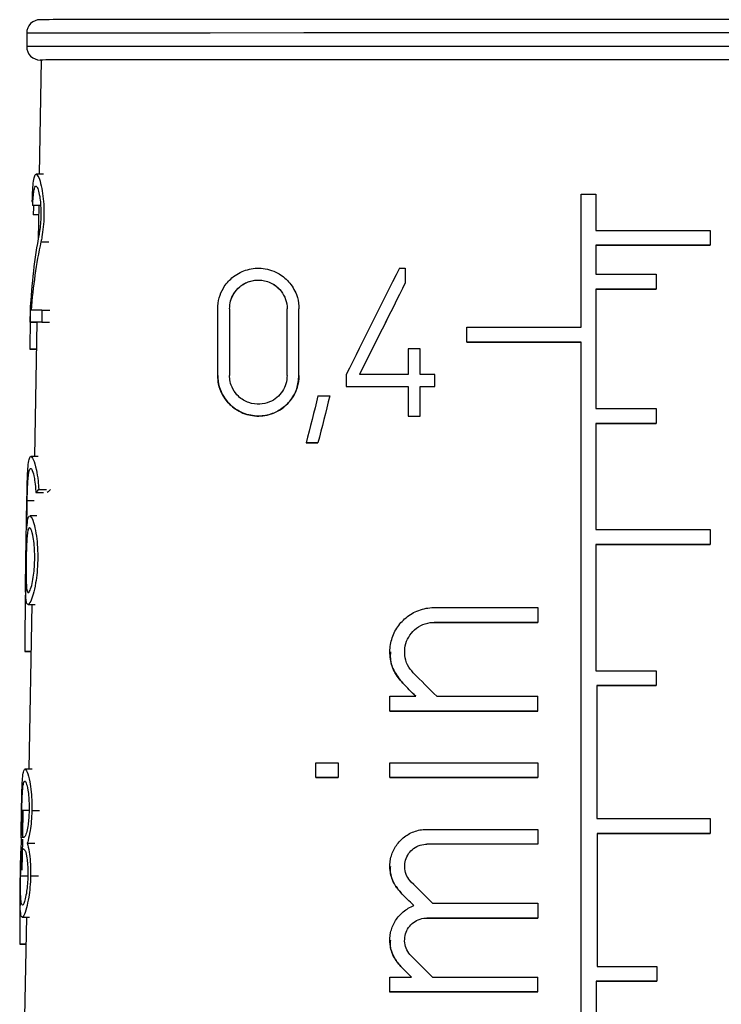
# Model space of a CAD drawing. Units: millimetres. Extents: x 10 to 416, y 10 to 287.
# Drawn here: x 50 to 56, y 138 to 145 of the extents above; entities that cross this region are included whole.
import ezdxf

# ---------------------------------------------------------------- set-up
doc = ezdxf.new("R2010")
doc.units = ezdxf.units.MM

msp = doc.modelspace()

# ---------------------------------------------------------------- linework, layer by layer
at = {"color": 7, "linetype": 'Continuous', "lineweight": 25}
for p, q in [((50.3423, 144.8772), (50.3423, 144.7772)), ((50.4507, 144.6772), (50.4359, 143.8274)), ((50.4663, 143.8274), (50.4128, 143.8274)), ((54.4673, 142.6885), (54.4673, 143.6785)), ((54.5773, 143.6785), (54.5773, 143.4085)), ((50.4389, 143.5945), (50.3872, 143.5945)), ((50.4318, 143.5945), (50.4275, 143.3479)), ((55.4273, 143.4085), (55.4273, 143.2985)), ((54.5773, 143.2985), (54.5773, 143.0835)), ((54.5773, 143.2985), (54.5773, 143.2985)), ((55.4273, 143.2985), (55.4273, 143.2985)), ((53.1597, 143.1285), (53.1597, 143.0197)), ((55.0273, 143.0835), (55.0273, 142.9735)), ((53.1597, 143.0197), (53.1597, 143.0197)), ((54.5773, 142.9735), (54.5773, 142.0835)), ((54.5773, 142.9735), (54.5773, 142.9735)), ((55.0273, 142.9735), (55.0273, 142.9735)), ((50.3695, 142.8771), (50.3726, 142.8771)), ((50.368, 142.7273), (50.3695, 142.8153)), ((50.4559, 142.8155), (50.4541, 142.7275)), ((50.4559, 142.8155), (50.5144, 142.8155)), ((51.7634, 142.3307), (51.7634, 142.8257)), ((51.8514, 142.8257), (51.8514, 142.3307)), ((52.2804, 142.3308), (52.2804, 142.8258)), ((52.3684, 142.3309), (52.3684, 142.8259)), ((50.368, 142.7273), (50.4189, 142.7273)), ((50.4167, 142.7273), (50.3992, 141.7264)), ((50.4541, 142.7275), (50.5126, 142.7275)), ((53.6173, 142.5785), (53.6173, 142.6885)), ((53.6173, 142.5785), (53.6173, 142.5785)), ((54.4673, 132.7836), (54.4673, 142.5785)), ((54.4673, 142.5785), (54.4673, 142.5785)), ((50.3656, 142.5271), (50.4132, 142.5271)), ((50.4132, 142.5271), (50.3701, 142.527)), ((53.1817, 142.529), (53.1817, 142.3365)), ((53.2697, 142.3365), (53.2697, 142.529)), ((52.7197, 142.3364), (52.7197, 142.2484)), ((53.3797, 142.2485), (53.3797, 142.3365)), ((51.7634, 142.3307), (51.7634, 142.3307)), ((52.3684, 142.3309), (52.3684, 142.3308)), ((52.7197, 142.2484), (52.7197, 142.2484)), ((53.1817, 142.2485), (53.1817, 142.0285)), ((53.1817, 142.2485), (53.1817, 142.2485)), ((53.2697, 142.0285), (53.2697, 142.2485)), ((53.2697, 142.2485), (53.2697, 142.2485)), ((53.3797, 142.2485), (53.3797, 142.2485)), ((52.5978, 142.1783), (52.5978, 142.1783)), ((55.0273, 142.0835), (55.0273, 141.9735)), ((53.1817, 142.0285), (53.1817, 142.0285)), ((53.2697, 142.0285), (53.2697, 142.0285)), ((54.5773, 141.9735), (54.5773, 141.1836)), ((54.5773, 141.9735), (54.5773, 141.9735)), ((55.0273, 141.9735), (55.0273, 141.9735)), ((52.4218, 141.8283), (52.4218, 141.8283)), ((52.5098, 141.8283), (52.5098, 141.8283)), ((50.4266, 141.7265), (50.3728, 141.7264)), ((50.4099, 141.4592), (50.4668, 141.4592)), ((50.4318, 141.482), (50.4902, 141.482)), ((50.336, 140.9563), (50.3437, 141.3963)), ((50.3422, 141.1807), (50.346, 141.3963)), ((50.4183, 141.2865), (50.3649, 141.2864)), ((55.4273, 141.1835), (55.4273, 141.0735)), ((54.5773, 141.0736), (54.5773, 140.1336)), ((54.5773, 141.0736), (54.5773, 141.0735)), ((55.4273, 141.0735), (55.4273, 141.0735)), ((50.3527, 140.6264), (50.4058, 140.6264)), ((50.38, 140.6264), (50.3586, 139.4006)), ((54.1447, 140.6033), (54.1447, 140.4933)), ((54.1447, 140.4933), (54.1447, 140.4933)), ((50.3271, 140.2761), (50.3739, 140.2762)), ((50.3739, 140.2761), (50.3321, 140.2761)), ((53.0447, 140.2732), (53.0447, 140.2732)), ((55.0273, 140.1335), (55.0273, 140.0235)), ((54.5838, 140.0236), (54.5838, 139.0336)), ((54.5838, 140.0236), (54.5838, 140.0235)), ((55.0273, 140.0235), (55.0273, 140.0235)), ((53.0447, 139.8332), (53.0447, 139.9432)), ((54.1447, 139.8333), (54.1447, 139.9433)), ((53.0447, 139.8332), (53.0447, 139.8332)), ((54.1447, 139.8333), (54.1447, 139.8333)), ((52.4947, 139.338), (52.4947, 139.448)), ((52.6597, 139.448), (52.6597, 139.338)), ((53.0447, 139.3381), (53.0447, 139.4483)), ((54.1447, 139.4483), (54.1447, 139.3382)), ((50.3829, 139.4006), (50.3293, 139.4006)), ((52.4947, 139.338), (52.4947, 139.338)), ((52.6597, 139.338), (52.6597, 139.338)), ((53.0447, 139.3381), (53.0447, 139.3381)), ((54.1447, 139.3382), (54.1447, 139.3382)), ((50.3132, 138.9041), (50.3165, 139.0978)), ((55.4273, 139.0335), (55.4273, 138.9235)), ((50.3067, 138.8946), (50.3227, 138.8946)), ((50.3131, 138.8946), (50.3132, 138.9015)), ((53.3197, 138.9532), (54.1447, 138.9533)), ((54.1447, 138.9533), (54.1447, 138.8433)), ((54.587, 138.9236), (54.587, 137.9336)), ((54.587, 138.9235), (54.587, 138.9236)), ((55.4273, 138.9235), (55.4273, 138.9235)), ((50.309, 138.6508), (50.3129, 138.8814)), ((50.3463, 138.8506), (50.4019, 138.8506)), ((54.1447, 138.8433), (54.1447, 138.8433)), ((53.0447, 138.6782), (53.0447, 138.6782)), ((54.1447, 138.4033), (54.1447, 138.2933)), ((50.3093, 138.3006), (50.3623, 138.3006)), ((50.3394, 138.3006), (50.3265, 137.5584)), ((54.1447, 138.2933), (53.3197, 138.2933)), ((53.3197, 138.2933), (54.1447, 138.2933)), ((54.1447, 138.2933), (54.1447, 138.2933)), ((50.2899, 138.1003), (50.3359, 138.1003)), ((50.3359, 138.1002), (50.2954, 138.1002)), ((53.0447, 138.1283), (53.0447, 138.1282)), ((55.0306, 137.9336), (55.0306, 137.8236)), ((53.0447, 137.7433), (53.0447, 137.8533)), ((54.1447, 137.7433), (54.1447, 137.8533)), ((54.5798, 137.8236), (54.5798, 136.8336)), ((54.5798, 137.8236), (54.5798, 137.8236)), ((55.0306, 137.8236), (55.0306, 137.8235)), ((53.0447, 137.7433), (53.0447, 137.7432)), ((54.1447, 137.7433), (54.1447, 137.7433))]:
    msp.add_line(p, q, dxfattribs=at)
at = {"color": 8, "linetype": 'Continuous', "lineweight": 25}
for p, q in [((50.4306, 143.5246), (50.3908, 143.5246)), ((50.4482, 143.325), (50.5056, 143.325)), ((50.3824, 143.0296), (50.384, 143.0296)), ((50.3972, 141.3964), (50.346, 141.3963)), ((53.3747, 140.4933), (53.3747, 140.4933)), ((53.1414, 140.0399), (53.1414, 140.0399)), ((50.357, 139.0925), (50.3058, 139.0925)), ((50.3808, 139.0927), (50.4385, 139.0927)), ((53.3197, 138.8432), (53.3197, 138.8432)), ((50.2972, 138.6085), (50.3484, 138.6085)), ((50.3711, 138.6087), (50.4287, 138.6087)), ((53.1253, 138.4837), (53.1253, 138.4837)), ((53.3197, 138.2933), (53.3197, 138.2933)), ((53.1253, 137.9338), (53.1253, 137.9338))]:
    msp.add_line(p, q, dxfattribs=at)
at = {"color": 8, "linetype": 'Continuous', "lineweight": 25, "flags": 128}
for points in [[(58.5923, 144.8772), (58.5022, 144.8775), (58.2357, 144.8778), (57.8045, 144.878), (57.2275, 144.8782), (56.5298, 144.8784), (55.742, 144.8785), (54.8985, 144.8785), (54.0361, 144.8785), (53.1926, 144.8785), (52.4048, 144.8784), (51.7072, 144.8782), (51.1301, 144.878), (50.6989, 144.8778), (50.4325, 144.8775), (50.3423, 144.8772)], [(58.5923, 144.7772), (58.5022, 144.7775), (58.2357, 144.7778), (57.8045, 144.778), (57.2275, 144.7782), (56.5298, 144.7784), (55.742, 144.7785), (54.8985, 144.7785), (54.0361, 144.7785), (53.1926, 144.7785), (52.4048, 144.7784), (51.7072, 144.7782), (51.1301, 144.778), (50.6989, 144.7778), (50.4325, 144.7775), (50.3423, 144.7772)]]:
    msp.add_lwpolyline(points, dxfattribs=at)
at = {"color": 7, "linetype": 'Continuous', "lineweight": 25, "flags": 128}
for points in [[(58.4839, 144.6772), (58.3961, 144.6775), (58.1367, 144.6777), (57.7168, 144.678), (57.1549, 144.6782), (56.4756, 144.6783), (55.7085, 144.6785), (54.8872, 144.6785), (54.0475, 144.6785), (53.2261, 144.6785), (52.459, 144.6783), (51.7797, 144.6782), (51.2178, 144.678), (50.798, 144.6777), (50.5385, 144.6775), (50.4507, 144.6772)], [(54.4673, 143.6785), (54.4811, 143.6785), (54.4948, 143.6785), (54.5086, 143.6785), (54.5223, 143.6785), (54.5361, 143.6785), (54.5498, 143.6785), (54.5636, 143.6785), (54.5773, 143.6785)], [(54.5773, 143.4085), (54.6846, 143.4085), (54.7918, 143.4085), (54.8987, 143.4085), (55.0053, 143.4085), (55.1115, 143.4085), (55.2173, 143.4085), (55.3226, 143.4085), (55.4273, 143.4085)], [(55.4273, 143.2985), (55.3226, 143.2985), (55.2173, 143.2985), (55.1115, 143.2985), (55.0053, 143.2985), (54.8987, 143.2985), (54.7918, 143.2985), (54.6846, 143.2985), (54.5773, 143.2985)], [(54.5773, 143.2985), (54.6847, 143.2985), (54.7918, 143.2985), (54.8988, 143.2985), (55.0054, 143.2985), (55.1116, 143.2985), (55.2174, 143.2985), (55.3227, 143.2985), (55.4273, 143.2985)], [(53.1157, 143.1285), (53.1211, 143.1285), (53.1266, 143.1285), (53.1321, 143.1285), (53.1376, 143.1285), (53.1431, 143.1285), (53.1486, 143.1285), (53.1541, 143.1285), (53.1597, 143.1285)], [(54.5773, 143.0835), (54.6338, 143.0835), (54.6902, 143.0835), (54.7465, 143.0835), (54.8028, 143.0835), (54.8591, 143.0835), (54.9152, 143.0835), (54.9713, 143.0835), (55.0273, 143.0835)], [(55.0273, 142.9735), (54.9713, 142.9735), (54.9152, 142.9735), (54.8591, 142.9735), (54.8028, 142.9735), (54.7465, 142.9735), (54.6902, 142.9735), (54.6338, 142.9735), (54.5773, 142.9735)], [(54.5773, 142.9735), (54.6338, 142.9735), (54.6902, 142.9735), (54.7465, 142.9735), (54.8029, 142.9735), (54.8591, 142.9735), (54.9153, 142.9735), (54.9713, 142.9735), (55.0273, 142.9735)], [(53.6173, 142.6885), (53.7223, 142.6885), (53.8278, 142.6885), (53.9337, 142.6885), (54.04, 142.6885), (54.1466, 142.6885), (54.2534, 142.6885), (54.3603, 142.6885), (54.4673, 142.6885)], [(54.4673, 142.5785), (54.3603, 142.5785), (54.2534, 142.5785), (54.1466, 142.5785), (54.04, 142.5785), (53.9337, 142.5785), (53.8278, 142.5785), (53.7223, 142.5785), (53.6173, 142.5785)], [(53.6173, 142.5785), (53.7223, 142.5785), (53.8277, 142.5785), (53.9336, 142.5785), (54.0399, 142.5785), (54.1465, 142.5785), (54.2533, 142.5785), (54.3603, 142.5785), (54.4673, 142.5785)], [(53.2697, 142.529), (53.2586, 142.529), (53.2476, 142.529), (53.2366, 142.529), (53.2256, 142.529), (53.2146, 142.529), (53.2036, 142.529), (53.1926, 142.529), (53.1817, 142.529)], [(53.1817, 142.3365), (53.1355, 142.3365), (53.0895, 142.3365), (53.0438, 142.3365), (52.9982, 142.3365), (52.9528, 142.3365), (52.9077, 142.3364), (52.8627, 142.3364), (52.818, 142.3364)], [(53.3797, 142.3365), (53.3659, 142.3365), (53.3521, 142.3365), (53.3383, 142.3365), (53.3245, 142.3365), (53.3108, 142.3365), (53.2971, 142.3365), (53.2834, 142.3365), (53.2697, 142.3365)], [(52.7197, 142.2484), (52.7761, 142.2484), (52.833, 142.2484), (52.8903, 142.2484), (52.9479, 142.2485), (53.0058, 142.2485), (53.0641, 142.2485), (53.1227, 142.2485), (53.1817, 142.2485)], [(52.7197, 142.2484), (52.7761, 142.2484), (52.8329, 142.2484), (52.8901, 142.2484), (52.9477, 142.2484), (53.0057, 142.2484), (53.064, 142.2484), (53.1227, 142.2484), (53.1817, 142.2485)], [(53.2697, 142.2485), (53.2834, 142.2485), (53.2971, 142.2485), (53.3108, 142.2485), (53.3245, 142.2485), (53.3383, 142.2485), (53.3521, 142.2485), (53.3659, 142.2485), (53.3797, 142.2485)], [(53.2697, 142.2485), (53.2834, 142.2485), (53.2971, 142.2485), (53.3108, 142.2485), (53.3245, 142.2485), (53.3383, 142.2485), (53.3521, 142.2485), (53.3659, 142.2485), (53.3797, 142.2485)], [(52.5098, 142.1783), (52.5207, 142.1783), (52.5317, 142.1783), (52.5427, 142.1783), (52.5537, 142.1783), (52.5647, 142.1783), (52.5757, 142.1783), (52.5867, 142.1783), (52.5978, 142.1783)], [(54.5773, 142.0835), (54.6338, 142.0835), (54.6902, 142.0835), (54.7465, 142.0835), (54.8028, 142.0835), (54.8591, 142.0835), (54.9152, 142.0835), (54.9713, 142.0835), (55.0273, 142.0835)], [(53.1817, 142.0285), (53.1926, 142.0285), (53.2036, 142.0285), (53.2146, 142.0285), (53.2256, 142.0285), (53.2366, 142.0285), (53.2476, 142.0285), (53.2586, 142.0285), (53.2697, 142.0285)], [(53.1817, 142.0285), (53.1926, 142.0285), (53.2036, 142.0285), (53.2146, 142.0285), (53.2256, 142.0285), (53.2366, 142.0285), (53.2476, 142.0285), (53.2586, 142.0285), (53.2697, 142.0285)], [(55.0273, 141.9735), (54.9713, 141.9735), (54.9152, 141.9735), (54.8591, 141.9735), (54.8028, 141.9735), (54.7465, 141.9735), (54.6902, 141.9735), (54.6338, 141.9735), (54.5773, 141.9735)], [(54.5773, 141.9735), (54.6338, 141.9735), (54.6902, 141.9735), (54.7465, 141.9735), (54.8028, 141.9735), (54.8591, 141.9735), (54.9153, 141.9735), (54.9713, 141.9735), (55.0273, 141.9735)], [(52.5098, 141.8283), (52.4987, 141.8283), (52.4877, 141.8283), (52.4767, 141.8283), (52.4656, 141.8283), (52.4547, 141.8283), (52.4437, 141.8283), (52.4327, 141.8283), (52.4218, 141.8283)], [(52.4218, 141.8282), (52.4327, 141.8282), (52.4437, 141.8282), (52.4546, 141.8282), (52.4656, 141.8282), (52.4766, 141.8283), (52.4877, 141.8283), (52.4987, 141.8283), (52.5098, 141.8283)], [(54.5773, 141.1836), (54.6846, 141.1835), (54.7917, 141.1835), (54.8986, 141.1835), (55.0052, 141.1835), (55.1115, 141.1835), (55.2173, 141.1835), (55.3226, 141.1835), (55.4273, 141.1835)], [(55.4273, 141.0735), (55.3226, 141.0735), (55.2173, 141.0735), (55.1115, 141.0735), (55.0052, 141.0735), (54.8986, 141.0735), (54.7917, 141.0735), (54.6846, 141.0735), (54.5773, 141.0736)], [(54.5773, 141.0735), (54.6846, 141.0735), (54.7918, 141.0735), (54.8987, 141.0735), (55.0053, 141.0735), (55.1116, 141.0735), (55.2174, 141.0735), (55.3227, 141.0735), (55.4273, 141.0735)], [(53.3747, 140.6033), (53.4694, 140.6033), (53.5646, 140.6033), (53.6604, 140.6033), (53.7565, 140.6033), (53.8531, 140.6033), (53.9501, 140.6033), (54.0473, 140.6033), (54.1447, 140.6033)], [(54.1447, 140.4933), (54.0473, 140.4933), (53.9501, 140.4933), (53.8531, 140.4933), (53.7565, 140.4933), (53.6604, 140.4933), (53.5646, 140.4933), (53.4694, 140.4933), (53.3747, 140.4933)], [(53.3747, 140.4933), (53.4693, 140.4933), (53.5645, 140.4933), (53.6602, 140.4933), (53.7564, 140.4933), (53.853, 140.4933), (53.95, 140.4933), (54.0472, 140.4933), (54.1447, 140.4933)], [(54.5773, 140.1336), (54.6338, 140.1336), (54.6902, 140.1336), (54.7465, 140.1336), (54.8028, 140.1336), (54.8591, 140.1336), (54.9152, 140.1335), (54.9713, 140.1335), (55.0273, 140.1335)], [(55.0273, 140.0235), (54.9721, 140.0235), (54.9168, 140.0235), (54.8615, 140.0236), (54.806, 140.0236), (54.7506, 140.0236), (54.695, 140.0236), (54.6394, 140.0236), (54.5838, 140.0236)], [(54.5838, 140.0235), (54.6394, 140.0235), (54.695, 140.0235), (54.7506, 140.0235), (54.8061, 140.0235), (54.8615, 140.0235), (54.9169, 140.0235), (54.9721, 140.0235), (55.0273, 140.0235)], [(53.0447, 139.9432), (53.0687, 139.9433), (53.0927, 139.9433), (53.1168, 139.9433), (53.141, 139.9433), (53.1652, 139.9433), (53.1894, 139.9433), (53.2137, 139.9433), (53.238, 139.9433)], [(53.3936, 139.9433), (53.486, 139.9433), (53.579, 139.9433), (53.6724, 139.9433), (53.7662, 139.9433), (53.8604, 139.9433), (53.9549, 139.9433), (54.0497, 139.9433), (54.1447, 139.9433)], [(54.1447, 139.8333), (54.0042, 139.8333), (53.8643, 139.8333), (53.725, 139.8333), (53.5866, 139.8333), (53.4492, 139.8333), (53.313, 139.8333), (53.1781, 139.8333), (53.0447, 139.8332)], [(53.0447, 139.8332), (53.1779, 139.8332), (53.3127, 139.8333), (53.4489, 139.8333), (53.5863, 139.8333), (53.7247, 139.8333), (53.864, 139.8333), (54.0041, 139.8333), (54.1447, 139.8333)], [(52.4947, 139.448), (52.5151, 139.448), (52.5356, 139.448), (52.5562, 139.448), (52.5767, 139.448), (52.5974, 139.448), (52.6181, 139.448), (52.6389, 139.448), (52.6597, 139.448)], [(53.0447, 139.4483), (53.1781, 139.4483), (53.313, 139.4483), (53.4492, 139.4483), (53.5866, 139.4483), (53.725, 139.4483), (53.8643, 139.4483), (54.0042, 139.4483), (54.1447, 139.4483)], [(52.6597, 139.338), (52.6389, 139.338), (52.6181, 139.338), (52.5974, 139.338), (52.5767, 139.338), (52.5562, 139.338), (52.5356, 139.338), (52.5151, 139.338), (52.4947, 139.338)], [(52.4947, 139.338), (52.5151, 139.338), (52.5356, 139.338), (52.5561, 139.338), (52.5767, 139.338), (52.5974, 139.338), (52.6181, 139.338), (52.6389, 139.338), (52.6597, 139.338)], [(53.0447, 139.3381), (53.178, 139.3381), (53.3127, 139.3381), (53.4489, 139.3382), (53.5863, 139.3382), (53.7247, 139.3382), (53.8641, 139.3382), (54.0041, 139.3382), (54.1447, 139.3382)], [(54.1447, 139.3382), (54.0042, 139.3382), (53.8643, 139.3382), (53.725, 139.3382), (53.5866, 139.3382), (53.4492, 139.3382), (53.313, 139.3382), (53.1781, 139.3382), (53.0447, 139.3381)], [(54.5838, 139.0336), (54.6902, 139.0336), (54.7965, 139.0336), (54.9026, 139.0336), (55.0084, 139.0336), (55.1138, 139.0335), (55.2188, 139.0335), (55.3234, 139.0335), (55.4273, 139.0335)], [(50.3174, 138.8945), (50.318, 138.8945), (50.3186, 138.8946), (50.3193, 138.8946), (50.3199, 138.8946), (50.3206, 138.8946), (50.3213, 138.8946), (50.322, 138.8946), (50.3227, 138.8946)], [(55.4273, 138.9235), (55.3238, 138.9235), (55.2196, 138.9235), (55.115, 138.9235), (55.01, 138.9236), (54.9046, 138.9236), (54.7989, 138.9236), (54.6931, 138.9236), (54.587, 138.9236)], [(54.587, 138.9235), (54.6931, 138.9235), (54.799, 138.9235), (54.9047, 138.9235), (55.0101, 138.9235), (55.1151, 138.9235), (55.2197, 138.9235), (55.3238, 138.9235), (55.4273, 138.9235)], [(50.321, 138.8066), (50.3203, 138.8066), (50.3196, 138.8066), (50.319, 138.8066), (50.3183, 138.8066), (50.3176, 138.8066), (50.317, 138.8066), (50.3164, 138.8065), (50.3157, 138.8065)], [(53.3613, 138.4033), (53.4576, 138.4033), (53.5545, 138.4033), (53.6519, 138.4033), (53.7497, 138.4033), (53.848, 138.4033), (53.9466, 138.4033), (54.0456, 138.4033), (54.1447, 138.4033)], [(54.587, 137.9336), (54.6426, 137.9336), (54.6982, 137.9336), (54.7538, 137.9336), (54.8093, 137.9336), (54.8647, 137.9336), (54.9201, 137.9336), (54.9754, 137.9336), (55.0306, 137.9336)], [(53.0447, 137.8533), (53.0647, 137.8533), (53.0848, 137.8533), (53.1049, 137.8533), (53.125, 137.8533), (53.1451, 137.8533), (53.1653, 137.8533), (53.1856, 137.8533), (53.2058, 137.8533)], [(53.3614, 137.8533), (53.4577, 137.8533), (53.5546, 137.8533), (53.6519, 137.8533), (53.7498, 137.8533), (53.8481, 137.8533), (53.9467, 137.8533), (54.0456, 137.8533), (54.1447, 137.8533)], [(55.0306, 137.8236), (54.9745, 137.8236), (54.9183, 137.8236), (54.862, 137.8236), (54.8057, 137.8236), (54.7493, 137.8236), (54.6928, 137.8236), (54.6364, 137.8236), (54.5798, 137.8236)], [(54.5798, 137.8235), (54.6364, 137.8235), (54.6929, 137.8235), (54.7493, 137.8235), (54.8057, 137.8235), (54.862, 137.8235), (54.9183, 137.8235), (54.9745, 137.8235), (55.0306, 137.8235)], [(54.1447, 137.7433), (54.0043, 137.7433), (53.8644, 137.7433), (53.7251, 137.7433), (53.5867, 137.7433), (53.4493, 137.7433), (53.3131, 137.7433), (53.1782, 137.7433), (53.0447, 137.7433)], [(53.0447, 137.7432), (53.178, 137.7433), (53.3128, 137.7433), (53.449, 137.7433), (53.5864, 137.7433), (53.7248, 137.7433), (53.8641, 137.7433), (54.0042, 137.7433), (54.1447, 137.7433)]]:
    msp.add_lwpolyline(points, dxfattribs=at)
at = {"color": 7, "linetype": 'Continuous', "lineweight": 25}
for centre, radius, start, end in [((50.4423, 144.8772), 0.1, 89.99988, 180), ((50.4423, 144.7772), 0.1, 180, 270.00001), ((50.4819, 115.315), 27.5005, 90.05403, 90.22234), ((50.4585, 125.5384), 17.1891, 90.01469, 90.30186), ((50.3764, 143.746), 1.219, 269.49212, 269.7061), ((50.3401, 141.9487), 1.6726, 269.55174, 269.72388), ((50.3054, 140.2975), 2.1973, 269.59683, 269.73947)]:
    msp.add_arc(centre, radius, start, end, dxfattribs=at)
for centre, major_axis, ratio, start_param, end_param in [((54.4544, 144.3936), (4.0639, 0.8178), 0.303764, 3.102504, 3.126439), ((54.5118, 140.0789), (-3.1901, 4.7785), 0.554209, 0.511472, 0.649488), ((54.5118, 139.9395), (-3.192, 4.7813), 0.554209, 0.490162, 0.617085), ((54.3259, 145.5477), (4.0514, 8.1028), 0.000064, 1.874019, 1.97833), ((54.3284, 145.3559), (3.9797, 7.9595), 0.000064, 1.868719, 1.959934), ((54.3258, 145.3507), (4.0548, 8.1097), 0.000064, 1.862373, 1.951652), ((54.6151, 133.6732), (-2.2319, 16.9323), 0.213668, 0.968209, 0.992633), ((54.1901, 148.8601), (3.9936, 15.8835), 0.000019, 2.004988, 2.029419), ((54.1896, 148.5084), (3.9997, 15.908), 0.000019, 1.980048, 2.004159), ((54.1949, 148.5292), (3.9243, 15.6082), 0.000019, 1.989855, 2.014543), ((54.477, 140.7405), (4.1331, -0.5847), 0.228051, 2.964709, 2.992029), ((54.4768, 140.7406), (4.0581, -0.5741), 0.228051, 2.948075, 2.976303), ((54.6844, 126.8405), (-2.2398, 24.8735), 0.150472, 0.96261, 0.986683), ((54.5401, 138.7955), (-4.1693, 4.1693), 0.000161, 4.99113, 5.034935), ((54.5401, 138.6399), (-4.172, 4.172), 0.000161, 5.029964, 5.054451), ((54.5388, 138.6412), (-4.0969, 4.0969), 0.000161, 5.03565, 5.060636), ((54.4673, 138.842), (4.1684, 0.0006), 0.000322, 1.648264, 1.84971), ((54.4673, 138.842), (4.0934, 0.0005), 0.000322, 1.649687, 1.854962), ((54.5406, 137.2227), (-4.1967, 4.1967), 0.000161, 4.997387, 5.036918), ((54.5406, 137.0671), (-4.1994, 4.1994), 0.000161, 5.031648, 5.056318), ((54.5393, 137.0684), (-4.1244, 4.1244), 0.000161, 5.037347, 5.0625), ((54.6178, 129.2249), (-2.2726, 17.2411), 0.213668, 0.978285, 1.002127), ((54.5407, 136.6726), (-4.2063, 4.2063), 0.000161, 4.996742, 5.036193), ((54.5408, 136.517), (-4.209, 4.209), 0.000161, 5.035296, 5.055544), ((54.5395, 136.5183), (-4.134, 4.134), 0.000161, 5.041037, 5.061696)]:
    msp.add_ellipse(centre, major_axis=major_axis, ratio=ratio, start_param=start_param, end_param=end_param, dxfattribs=at)
for points, knots in [([(58.4923, 144.9772), (58.4386, 144.9774), (58.3558, 144.9776), (57.8539, 144.9779), (57.3345, 144.9781), (56.6896, 144.9783), (55.7526, 144.9785), (54.4673, 144.9785), (53.1821, 144.9785), (52.245, 144.9783), (51.6002, 144.9781), (51.0807, 144.9779), (50.5788, 144.9776), (50.4961, 144.9774), (50.4423, 144.9772)], [0, 0, 0, 0, 0.119728, 0.18418, 0.25, 0.31582, 0.380272, 0.5, 0.619728, 0.68418, 0.75, 0.81582, 0.880272, 1, 1, 1, 1]), ([(58.4923, 144.6772), (58.4386, 144.6774), (58.3558, 144.6776), (57.8539, 144.6779), (57.3345, 144.6781), (56.6896, 144.6783), (55.7526, 144.6785), (54.4673, 144.6785), (53.1821, 144.6785), (52.245, 144.6783), (51.6002, 144.6781), (51.0807, 144.6779), (50.5788, 144.6776), (50.4961, 144.6774), (50.4423, 144.6772)], [0, 0, 0, 0, 0.119728, 0.18418, 0.25, 0.31582, 0.380272, 0.5, 0.619728, 0.68418, 0.75, 0.81582, 0.880272, 1, 1, 1, 1]), ([(50.3839, 143.6246), (50.3849, 143.6552), (50.3871, 143.7162), (50.3926, 143.7815), (50.4017, 143.8237), (50.4163, 143.8329), (50.4356, 143.8), (50.4539, 143.732), (50.466, 143.6508), (50.4705, 143.5781), (50.4706, 143.5061), (50.4661, 143.4333), (50.4572, 143.3687), (50.4506, 143.3367), (50.4482, 143.325)], [0, 0, 0, 0, 0.08732, 0.174265, 0.271654, 0.385618, 0.5151, 0.624276, 0.707491, 0.776523, 0.815119, 0.887024, 0.95858, 1, 1, 1, 1]), ([(50.3872, 143.5945), (50.3883, 143.6164), (50.3904, 143.66), (50.3956, 143.7067), (50.403, 143.737), (50.4139, 143.7433), (50.4268, 143.7188), (50.4383, 143.6693), (50.4454, 143.6111), (50.4478, 143.5596), (50.4476, 143.5087), (50.4448, 143.4571), (50.4392, 143.4111), (50.4351, 143.3884), (50.4337, 143.3805)], [0, 0, 0, 0, 0.087959, 0.175504, 0.274627, 0.391016, 0.521844, 0.627686, 0.710443, 0.780389, 0.81568, 0.888592, 0.961186, 1, 1, 1, 1]), ([(50.393, 143.5945), (50.3923, 143.5789), (50.3913, 143.5561), (50.3909, 143.5322), (50.3908, 143.5246)], [0, 0, 0, 0, 0.685618, 1, 1, 1, 1]), ([(51.7634, 142.8257), (51.7657, 142.8536), (51.7703, 142.9093), (51.8077, 142.9911), (51.8729, 143.0672), (51.9702, 143.1204), (52.0891, 143.1356), (52.2028, 143.1042), (52.2956, 143.0326), (52.3508, 142.9435), (52.3676, 142.8689), (52.3683, 142.8325), (52.3684, 142.8259)], [0, 0, 0, 0, 0.078395, 0.156493, 0.26162, 0.394918, 0.529794, 0.676312, 0.786327, 0.896962, 0.981321, 1, 1, 1, 1]), ([(51.8514, 142.8257), (51.8531, 142.8458), (51.8564, 142.8858), (51.8835, 142.9442), (51.9302, 142.9978), (51.9989, 143.0348), (52.0822, 143.0453), (52.1621, 143.0236), (52.2252, 142.9755), (52.2651, 142.9151), (52.2795, 142.8622), (52.2803, 142.8321), (52.2804, 142.8258)], [0, 0, 0, 0, 0.0795047, 0.1587406, 0.2630882, 0.3939148, 0.5262588, 0.6720557, 0.7842429, 0.8794834, 0.9751485, 1, 1, 1, 1]), ([(51.8514, 142.8257), (51.8531, 142.8456), (51.8564, 142.8853), (51.883, 142.9434), (51.9294, 142.9972), (51.998, 143.0346), (52.0818, 143.0454), (52.1621, 143.0237), (52.2254, 142.9752), (52.2651, 142.9149), (52.2795, 142.8621), (52.2803, 142.832), (52.2804, 142.8258)], [0, 0, 0, 0, 0.078384, 0.15649, 0.260419, 0.392254, 0.525796, 0.673682, 0.785786, 0.880371, 0.975398, 1, 1, 1, 1]), ([(52.3684, 142.3309), (52.3658, 142.3007), (52.3605, 142.2403), (52.3198, 142.159), (52.2591, 142.0921), (52.1768, 142.0437), (52.0752, 142.022), (51.962, 142.0383), (51.8639, 142.0959), (51.7994, 142.1787), (51.7682, 142.2578), (51.7649, 142.309), (51.7634, 142.3307)], [0, 0, 0, 0, 0.084839, 0.169541, 0.2578, 0.357222, 0.472627, 0.606381, 0.752736, 0.855706, 0.938593, 1, 1, 1, 1]), ([(51.7634, 142.3307), (51.7658, 142.3024), (51.7706, 142.246), (51.8088, 142.1632), (51.8762, 142.0861), (51.9779, 142.0332), (52.101, 142.0215), (52.2155, 142.0588), (52.3031, 142.1341), (52.358, 142.226), (52.3651, 142.2971), (52.3684, 142.3308)], [0, 0, 0, 0, 0.079352, 0.158317, 0.268866, 0.408675, 0.549842, 0.697866, 0.801529, 0.905756, 1, 1, 1, 1]), ([(52.2804, 142.3308), (52.2786, 142.3096), (52.2749, 142.2673), (52.2466, 142.2101), (52.2042, 142.1627), (52.1462, 142.1278), (52.0737, 142.1118), (51.9926, 142.1231), (51.9224, 142.1644), (51.8765, 142.2237), (51.8547, 142.2797), (51.8524, 142.3157), (51.8514, 142.3307)], [0, 0, 0, 0, 0.084104, 0.168053, 0.255972, 0.356168, 0.473308, 0.608738, 0.7547, 0.856561, 0.940151, 1, 1, 1, 1]), ([(50.3437, 141.3963), (50.3443, 141.4297), (50.3455, 141.4964), (50.348, 141.5857), (50.352, 141.6593), (50.3592, 141.7119), (50.3717, 141.7338), (50.3908, 141.7122), (50.4117, 141.645), (50.4263, 141.5592), (50.4303, 141.5035), (50.4318, 141.482)], [0, 0, 0, 0, 0.093005, 0.185814, 0.283619, 0.394644, 0.523585, 0.671954, 0.831114, 0.934601, 1, 1, 1, 1]), ([(50.346, 141.3963), (50.3465, 141.4206), (50.3476, 141.4691), (50.3503, 141.5341), (50.3543, 141.588), (50.3606, 141.6272), (50.3704, 141.6439), (50.3839, 141.6282), (50.3976, 141.5782), (50.4067, 141.5151), (50.409, 141.4747), (50.4099, 141.4592)], [0, 0, 0, 0, 0.092299, 0.184378, 0.281982, 0.394055, 0.52503, 0.675105, 0.833316, 0.936087, 1, 1, 1, 1]), ([(50.3651, 141.2813), (50.3687, 141.2812), (50.3784, 141.2811), (50.3971, 141.2279), (50.414, 141.1444), (50.4235, 141.053), (50.4256, 140.9573), (50.4199, 140.8639), (50.4074, 140.7734), (50.3879, 140.6894), (50.3652, 140.6317), (50.3462, 140.6191), (50.3363, 140.6597), (50.3334, 140.7413), (50.334, 140.8416), (50.3353, 140.9192), (50.336, 140.9563)], [0, 0, 0, 0, 0.0592, 0.156143, 0.226278, 0.281856, 0.336338, 0.389342, 0.442088, 0.515747, 0.608292, 0.701654, 0.798886, 0.867605, 0.936678, 1, 1, 1, 1]), ([(50.3422, 141.1807), (50.3441, 141.2077), (50.3479, 141.2614), (50.3557, 141.2764), (50.3595, 141.2839)], [0, 0, 0, 0, 0.501167, 1, 1, 1, 1]), ([(50.4019, 140.9565), (50.4009, 140.9336), (50.3991, 140.8877), (50.3907, 140.821), (50.3782, 140.7598), (50.3632, 140.7183), (50.3497, 140.7092), (50.3414, 140.7382), (50.3377, 140.7976), (50.337, 140.8715), (50.338, 140.9535), (50.3397, 141.0292), (50.3424, 141.0942), (50.3463, 141.1481), (50.3525, 141.1873), (50.3622, 141.204), (50.3755, 141.1881), (50.3892, 141.1383), (50.3984, 141.0705), (50.4022, 141.0099), (50.402, 140.9719), (50.4019, 140.9565)], [0, 0, 0, 0, 0.040445, 0.080714, 0.135641, 0.204074, 0.273134, 0.346361, 0.39904, 0.452018, 0.49991, 0.54267, 0.585329, 0.630538, 0.682423, 0.743022, 0.812411, 0.88552, 0.933109, 0.972966, 1, 1, 1, 1]), ([(53.1414, 140.0399), (53.1182, 140.068), (53.0717, 140.1242), (53.0414, 140.2324), (53.046, 140.3416), (53.0845, 140.4417), (53.1523, 140.5248), (53.2453, 140.5835), (53.3246, 140.6024), (53.3685, 140.6032), (53.3747, 140.6033)], [0, 0, 0, 0, 0.140912, 0.282067, 0.417636, 0.549761, 0.684814, 0.826846, 0.975619, 1, 1, 1, 1]), ([(53.2192, 140.1177), (53.2037, 140.1365), (53.1727, 140.174), (53.1525, 140.2462), (53.1556, 140.3193), (53.1817, 140.3865), (53.2275, 140.442), (53.2899, 140.4807), (53.3423, 140.4928), (53.371, 140.4932), (53.3747, 140.4933)], [0, 0, 0, 0, 0.140957, 0.2821182, 0.4186095, 0.5522384, 0.6882038, 0.8300338, 0.9779978, 1, 1, 1, 1]), ([(53.049, 140.2732), (53.0481, 140.2568), (53.0453, 140.2057), (53.0754, 140.1206), (53.1191, 140.0672), (53.1414, 140.0399)], [0, 0, 0, 0, 0.187197, 0.584892, 1, 1, 1, 1]), ([(50.3035, 139.0924), (50.3041, 139.1236), (50.3052, 139.1859), (50.3075, 139.2693), (50.3111, 139.338), (50.3175, 139.3871), (50.3285, 139.4074), (50.345, 139.387), (50.363, 139.3242), (50.3757, 139.2385), (50.3812, 139.1613), (50.3809, 139.1126), (50.3808, 139.0927)], [0, 0, 0, 0, 0.086374, 0.172563, 0.263446, 0.36665, 0.486334, 0.623434, 0.769416, 0.865266, 0.944741, 1, 1, 1, 1]), ([(50.3058, 139.0925), (50.3063, 139.1146), (50.3073, 139.1587), (50.3097, 139.2177), (50.3133, 139.2668), (50.3188, 139.3025), (50.3271, 139.3176), (50.3385, 139.303), (50.3499, 139.2576), (50.3575, 139.1958), (50.3606, 139.1407), (50.3603, 139.1063), (50.3602, 139.0926)], [0, 0, 0, 0, 0.085714, 0.171222, 0.261909, 0.366065, 0.487586, 0.626179, 0.771243, 0.866492, 0.946823, 1, 1, 1, 1]), ([(50.3038, 138.8505), (50.3029, 138.8692), (50.3012, 138.9067), (50.3019, 138.9941), (50.303, 139.0604), (50.3035, 139.0924)], [0, 0, 0, 0, 0.340022, 0.681693, 1, 1, 1, 1]), ([(50.3174, 138.8945), (50.3146, 138.8978), (50.3096, 138.9035), (50.3062, 138.9454), (50.305, 138.9984), (50.3052, 139.0504), (50.3057, 139.0825), (50.3058, 139.0925)], [0, 0, 0, 0, 0.295226, 0.523472, 0.717358, 0.9121, 1, 1, 1, 1]), ([(50.3602, 139.0926), (50.3595, 139.0738), (50.3581, 139.036), (50.3516, 138.9813), (50.3421, 138.9316), (50.3313, 138.8999), (50.3253, 138.8962), (50.3227, 138.8946)], [0, 0, 0, 0, 0.160168, 0.319672, 0.534849, 0.80197, 1, 1, 1, 1]), ([(50.3808, 139.0927), (50.3797, 139.0657), (50.3774, 139.0118), (50.3668, 138.9334), (50.3556, 138.8812), (50.3483, 138.8573), (50.3463, 138.8506)], [0, 0, 0, 0, 0.2565487, 0.5119171, 0.8643428, 1, 1, 1, 1]), ([(53.1253, 138.4837), (53.1059, 138.5071), (53.0673, 138.5539), (53.042, 138.644), (53.0457, 138.735), (53.0778, 138.8185), (53.1343, 138.8877), (53.2116, 138.9366), (53.2777, 138.9524), (53.3144, 138.9531), (53.3197, 138.9532)], [0, 0, 0, 0, 0.140714, 0.281667, 0.417163, 0.54932, 0.684257, 0.826021, 0.974746, 1, 1, 1, 1]), ([(50.295, 138.6084), (50.2955, 138.6374), (50.2966, 138.6953), (50.2986, 138.7726), (50.3011, 138.8225), (50.3031, 138.844), (50.3038, 138.8505)], [0, 0, 0, 0, 0.28562, 0.570627, 0.871231, 1, 1, 1, 1]), ([(50.3463, 138.8506), (50.3511, 138.8308), (50.3598, 138.7954), (50.3688, 138.7181), (50.3717, 138.6545), (50.3712, 138.6189), (50.3711, 138.6087)], [0, 0, 0, 0, 0.367997, 0.656631, 0.90188, 1, 1, 1, 1]), ([(53.203, 138.5615), (53.1914, 138.5756), (53.1682, 138.6037), (53.1531, 138.6579), (53.1554, 138.7127), (53.175, 138.7631), (53.2093, 138.8047), (53.2561, 138.8337), (53.2953, 138.8428), (53.3168, 138.8431), (53.3197, 138.8432)], [0, 0, 0, 0, 0.140799, 0.281798, 0.418244, 0.551923, 0.687811, 0.829427, 0.977367, 1, 1, 1, 1]), ([(50.2972, 138.6085), (50.2976, 138.6284), (50.2985, 138.6681), (50.3006, 138.7214), (50.3037, 138.7653), (50.3085, 138.7993), (50.3131, 138.804), (50.3157, 138.8065)], [0, 0, 0, 0, 0.1732464, 0.3460736, 0.5294175, 0.7398998, 1, 1, 1, 1]), ([(50.321, 138.8066), (50.3247, 138.8034), (50.3321, 138.797), (50.3426, 138.7509), (50.3493, 138.6916), (50.3512, 138.6434), (50.3508, 138.6153), (50.3508, 138.6086)], [0, 0, 0, 0, 0.2874049, 0.57579, 0.7588627, 0.9431664, 1, 1, 1, 1]), ([(53.0483, 138.6781), (53.0475, 138.6643), (53.0452, 138.6216), (53.0704, 138.5507), (53.1068, 138.5063), (53.1253, 138.4837)], [0, 0, 0, 0, 0.189225, 0.587259, 1, 1, 1, 1]), ([(50.3711, 138.6087), (50.3699, 138.5796), (50.3675, 138.5215), (50.3562, 138.4368), (50.3395, 138.3587), (50.3201, 138.3054), (50.3037, 138.2939), (50.2952, 138.3312), (50.2926, 138.4069), (50.2932, 138.5007), (50.2944, 138.5735), (50.295, 138.6084)], [0, 0, 0, 0, 0.080716, 0.161061, 0.271854, 0.409875, 0.549055, 0.6945, 0.798745, 0.903528, 1, 1, 1, 1]), ([(50.3508, 138.6086), (50.35, 138.5876), (50.3484, 138.5457), (50.3413, 138.4848), (50.3316, 138.4334), (50.32, 138.3961), (50.3088, 138.3828), (50.3011, 138.4026), (50.2972, 138.4518), (50.2962, 138.517), (50.2966, 138.5743), (50.2971, 138.6035), (50.2972, 138.6085)], [0, 0, 0, 0, 0.081691, 0.163044, 0.272717, 0.384148, 0.51938, 0.664977, 0.775192, 0.886069, 0.980573, 1, 1, 1, 1]), ([(53.1253, 137.9338), (53.1059, 137.9572), (53.0673, 138.004), (53.042, 138.0941), (53.0457, 138.1851), (53.0779, 138.2686), (53.1343, 138.3377), (53.1881, 138.3721), (53.2196, 138.3844), (53.2232, 138.3858)], [0, 0, 0, 0, 0.166605, 0.333492, 0.493949, 0.65047, 0.810268, 0.978111, 1, 1, 1, 1]), ([(53.203, 138.0116), (53.1914, 138.0257), (53.1682, 138.0538), (53.153, 138.1079), (53.1553, 138.1627), (53.1749, 138.2132), (53.2092, 138.2548), (53.2559, 138.2838), (53.2952, 138.2929), (53.3168, 138.2933), (53.3197, 138.2933)], [0, 0, 0, 0, 0.1407398, 0.2816788, 0.4180833, 0.5517253, 0.6875556, 0.8290798, 0.9768981, 1, 1, 1, 1]), ([(53.0483, 138.1282), (53.0475, 138.1149), (53.045, 138.0727), (53.0699, 138.0017), (53.1065, 137.9568), (53.1253, 137.9338)], [0, 0, 0, 0, 0.182146, 0.580343, 1, 1, 1, 1])]:
    msp.add_open_spline(points, degree=3, knots=knots, dxfattribs=at)

doc.saveas('drawing.dxf')
